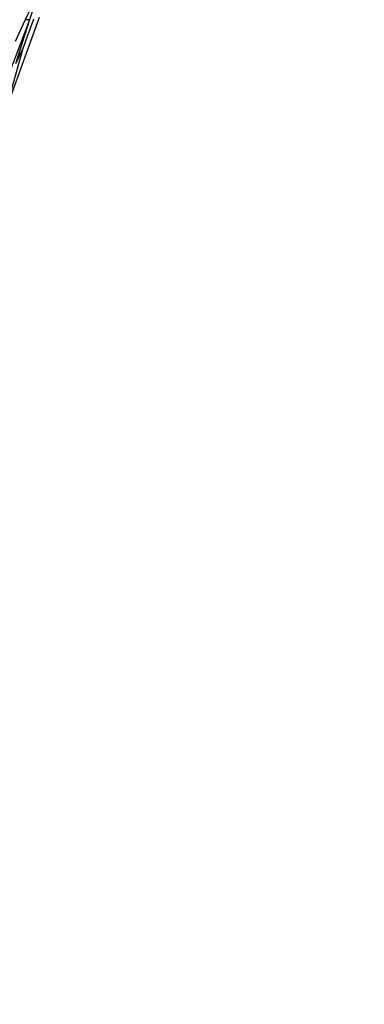
# Model space of a CAD drawing. Units: millimetres. Extents: x 23708 to 31629, y -2459 to 2524.
# Drawn here: x 27096 to 27105, y -483 to -458 of the extents above; entities that cross this region are included whole.
import ezdxf

# ---------------------------------------------------------------- set-up
doc = ezdxf.new("R2010")
doc.units = ezdxf.units.MM
doc.header["$MEASUREMENT"] = 0
doc.layers.add('Зона безопас', color=7, linetype='Continuous')
doc.layers.add('МАФЫ НАШИ', color=7, linetype='Continuous', lineweight=25)

# ---------------------------------------------------------------- blocks, each defined once
blk = doc.blocks.new('гнлгшд')
at = {"layer": 'МАФЫ НАШИ'}
for p, q in [((32870.743, -2640.301), (32870.416, -2640.963)), ((32870.743, -2640.301), (32870.531, -2640.963)), ((32870.531, -2640.963), (32869.744, -2643.005)), ((32869.896, -2643.371), (32870.787, -2640.897)), ((32870.416, -2640.963), (32870.15, -2641.534)), ((32870.531, -2640.963), (32870.164, -2642.112)), ((32870.628, -2640.947), (32870.353, -2641.709)), ((32870.531, -2640.963), (32870.416, -2640.963)), ((32870.353, -2641.709), (32869.896, -2643.371)), ((32870.353, -2641.709), (32870.164, -2642.112))]:
    blk.add_line(p, q, dxfattribs=at)

msp = doc.modelspace()

# ---------------------------------------------------------------- linework, layer by layer
at = {"layer": 'МАФЫ НАШИ'}
msp.add_spline([(24911.349, -1770.682), (24230.128, -1371.953), (23739.168, -290.677), (23716.063, 316.797), (23830.087, 963.24), (24439.241, 1617.457), (25031.843, 1844.616), (25299.991, 1841.76), (26159.232, 1853.703), (26795.662, 1926.393), (26979.128, 1956.883), (28013.969, 2144.466), (28914.062, 2289.847), (29500.238, 2409.74), (29870.385, 2462.547), (30615.87, 2462.488), (31288.667, 1999.084), (31606.881, 1317.608), (31606.881, 865.648), (31397.769, -36.259), (31138.236, -500.099), (31010.091, -626.081), (30505.135, -1044.844), (29423.205, -1471.902), (28479.768, -1645.781), (27923.051, -1808.097), (27304.805, -2117.033), (26868.396, -2389.624), (26698.408, -2424.672), (25704.64, -2244.242), (25204.588, -2053.429), (24916.282, -1773.001), (24911.349, -1770.682)], degree=3, dxfattribs=at)

# ---------------------------------------------------------------- block references
at = {"layer": 'Зона безопас'}
msp.add_blockref('гнлгшд', (-5773.903, 2183.296), dxfattribs=at)

doc.saveas('drawing.dxf')
